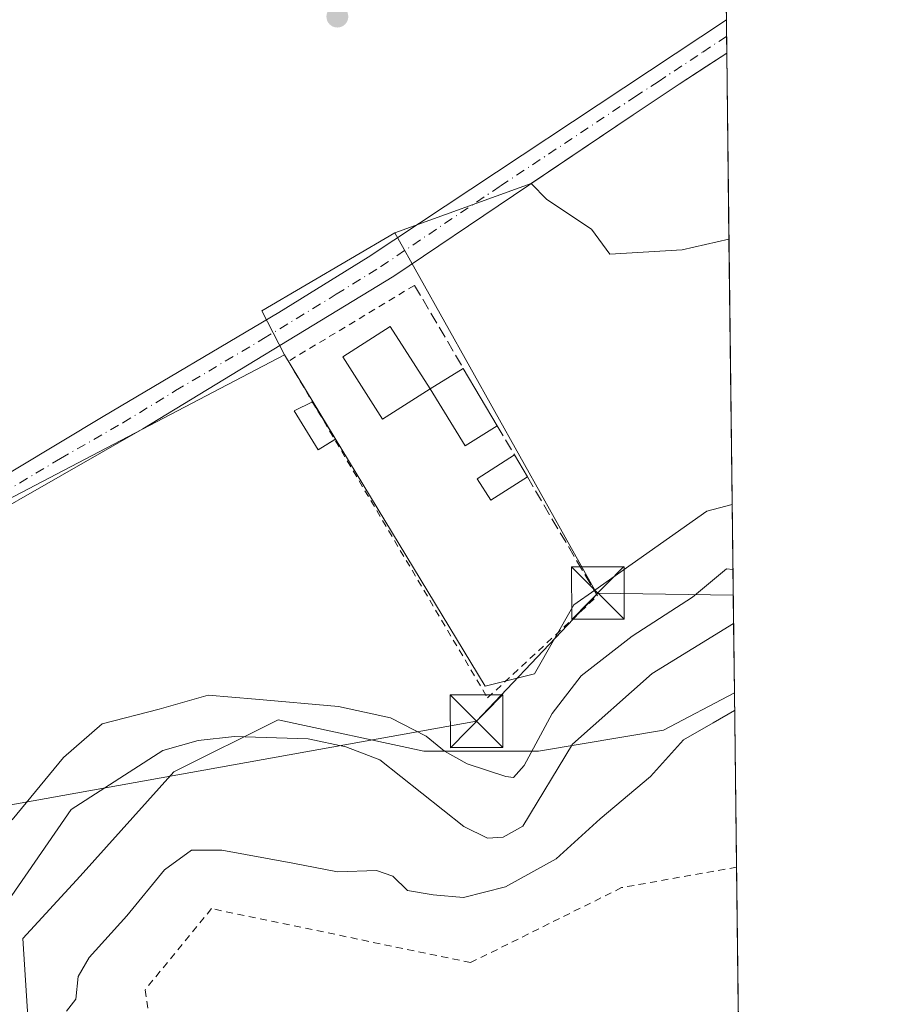
# Model space of a CAD drawing. Units: metres. Extents: x 580480 to 583933, y 4701137 to 4703491.
# Drawn here: x 583808 to 583933, y 4703041 to 4703181 of the extents above; entities that cross this region are included whole.
import ezdxf

# ---------------------------------------------------------------- set-up
doc = ezdxf.new("R2010")
doc.units = ezdxf.units.M
doc.header["$MEASUREMENT"] = 0
for name, pattern in [('DGN Style 2', [1.6480167562047852, 0.988810053722871, -0.6592067024819142]), ('DGN Style 3', [2.307223458686699, 1.648016756204785, -0.6592067024819142]), ('DGN Style 4', [2.6384748266838614, 1.318413404963828, -0.6592067024819142, 0.001648016756204785, -0.6592067024819142])]:
    doc.linetypes.add(name, pattern=pattern)
for name, color, linetype, lineweight in [('Agrupación de edificios CxS', 7, 'Continuous', 0), ('Alambrada', 7, 'DGN Style 2', 0), ('Cima', 7, 'Continuous', 0), ('Comarca CxS', 21, 'Continuous', 0), ('Comunidad Autónoma CxS', 142, 'Continuous', 0), ('Corriente natural lineal', 142, 'Continuous', 13), ('Cultivos herbáceos CxS', 92, 'Continuous', 0), ('Curva de nivel normal', 30, 'Continuous', 0), ('Edificación', 1, 'Continuous', 13), ('Edificación Cxs', 1, 'Continuous', 13), ('Edificación ligera Cxs', 1, 'Continuous', 0), ('Matorral CxS', 135, 'Continuous', 0), ('Municipio CxS', 4, 'Continuous', 0), ('Muro lineal', 1, 'DGN Style 3', 13), ('Núcleo urbano CxS', 7, 'Continuous', 0), ('Pista no pavimentada Cxs', 111, 'Continuous', 0), ('Pista no pavimentada eje', 91, 'DGN Style 4', 0), ('Provincia CxS', 1, 'Continuous', 0), ('Punto de cota en terreno', 7, 'Continuous', 0), ('Tendido', 6, 'Continuous', 0), ('Torre de tendido puntual', 7, 'Continuous', 0), ('Valla', 7, 'DGN Style 2', 0)]:
    doc.layers.add(name, color=color, linetype=linetype, lineweight=lineweight)

# ---------------------------------------------------------------- blocks, each defined once
blk = doc.blocks.new('*U9')
at = {"layer": 'Núcleo urbano CxS', "color": 7, "linetype": 'Continuous', "lineweight": 0}
blk.add_polyline3d([(583902.6769000003, 4703148.534200001, 344.5580999999947), (583892.3388, 4703147.8924, 344.267200000002), (583889.7122999998, 4703151.444700001, 344.2406999999948), (583883.3623000003, 4703155.677999999, 344.0448999999935), (583881.1319000004, 4703157.963400001, 343.9498000000021), (583895.6501000002, 4703167.7501, 344.1524999999965), (583900.5432000002, 4703170.9726, 344.2853999999934), (583902.2401000002, 4703172.090100001, 344.2975000000006), (583906.0849000001, 4703174.6193, 344.3723999999929), (583909.0113000004, 4703176.544299999, 344.3754000000045), (583909.3300999999, 4703150.027799999, 344.6704000000027)], close=True, dxfattribs=at)
blk.add_3dface([(583908.3397000004, 4703232.407299999, 344.3914999999979), (583908.5548, 4703214.516100001, 344.5326000000059), (583904.2643999998, 4703223.1469, 344.4524999999995), (583906.1164999995, 4703231.0844, 344.3646000000008)], dxfattribs=at)
blk = doc.blocks.new('*U16')
at = {"layer": 'Agrupación de edificios CxS', "color": 7, "linetype": 'Continuous', "lineweight": 0}
blk.add_polyline3d([(583902.6769000003, 4703148.534200001, 344.5629999999946), (583892.3388, 4703147.8924, 344.3534999999974), (583889.7122999998, 4703151.444700001, 344.2847000000039), (583883.3623000003, 4703155.677999999, 344.1573000000063), (583881.1319000004, 4703157.963400001, 344.0276000000013), (583895.6501000002, 4703167.7501, 344.2209000000003), (583900.5432000002, 4703170.9726, 344.3537999999971), (583902.2401000002, 4703172.090100001, 344.3772000000026), (583906.0849000001, 4703174.6193, 344.4507000000012), (583909.0113000004, 4703176.544299999, 344.4689000000071), (583909.3300999999, 4703150.027799999, 344.728099999993)], close=True, dxfattribs=at)
blk.add_3dface([(583908.3397000004, 4703232.407299999, 344.4643999999971), (583908.5548, 4703214.516100001, 344.8135000000038), (583904.2643999998, 4703223.1469, 344.4807000000001), (583906.1164999995, 4703231.0844, 344.4189000000042)], dxfattribs=at)
blk = doc.blocks.new('5PATER')
at = {"layer": 'Núcleo urbano CxS', "linetype": 'Continuous', "lineweight": 0}
h = blk.add_hatch(color=51, dxfattribs=at)
edge = h.paths.add_edge_path()
edge.add_ellipse((0, 0), major_axis=(-0.1095731443231308, -0.1110710700762829), ratio=0.9994222409660322, start_angle=0, end_angle=360)
blk = doc.blocks.new('5TTEND')
at = {"layer": 'Cima', "color": 7, "linetype": 'Continuous', "lineweight": 0}
for p, q in [((-0.375, 0.3754), (0.375, -0.3746)), ((0.3720000000000001, 0.3784000000000001), (-0.3720000000000001, -0.3776))]:
    blk.add_line(p, q, dxfattribs=at)
at = {"layer": 'Cima', "color": 7, "linetype": 'Continuous', "lineweight": 0, "flags": 128}
blk.add_lwpolyline([(-0.375, -0.3746), (0.375, -0.3746), (0.375, 0.3754), (-0.375, 0.3754), (-0.3720000000000001, -0.3776)], dxfattribs=at)

msp = doc.modelspace()

# ---------------------------------------------------------------- linework, layer by layer
at = {"layer": 'Agrupación de edificios CxS', "color": 7, "linetype": 'Continuous', "lineweight": 0, "extrusion": (-0.0001175358321623528, 0.00977312842157576, 0.9999522349323411), "elevation": 46240.57057263355, "flags": 128}
msp.add_lwpolyline([(583909.0477557321, 4702949.233567445), (583909.366686196, 4702922.715701)], dxfattribs=at)
at = {"layer": 'Agrupación de edificios CxS', "color": 7, "linetype": 'Continuous', "lineweight": 0, "extrusion": (-0.02361727177099782, -0.005301843762069579, 0.9997070145431699), "elevation": -38381.08487824337, "flags": 128}
msp.add_lwpolyline([(-4461040.919355254, 1599440.907595158), (-4461040.919355254, 1599434.08670813)], dxfattribs=at)
at = {"layer": 'Agrupación de edificios CxS', "color": 7, "linetype": 'Continuous', "lineweight": 0}
for points in [[(583881.1319000004, 4703157.963400001, 344.0276000000013), (583895.6501000002, 4703167.7501, 344.2209000000003), (583900.5432000002, 4703170.9726, 344.3537999999971), (583902.2401000002, 4703172.090100001, 344.3772000000026), (583906.0849000001, 4703174.6193, 344.4507000000012), (583909.0113000004, 4703176.544399999, 344.4689000000071)], [(583902.6769000003, 4703148.534200001, 344.5629999999946), (583892.3388, 4703147.8924, 344.3534999999974), (583889.7122999998, 4703151.444700001, 344.2847000000039), (583883.3623000003, 4703155.677999999, 344.1573000000063), (583881.1319000004, 4703157.963400001, 344.0276000000013)]]:
    msp.add_polyline3d(points, dxfattribs=at)
at = {"layer": 'Alambrada', "color": 7, "linetype": 'DGN Style 2', "lineweight": 0}
msp.add_polyline3d([(583910.4056000002, 4703060.569300001, 350.5829999999987), (583894.0301000001, 4703057.6501, 345.5625), (583872.5100999996, 4703046.970100001, 346.0598999999929), (583835.5701000001, 4703054.6601, 345.1872000000003), (583826.1001000004, 4703043.090100001, 344.1744000000036), (583831.9101, 4703006.590100001, 344.7133999999933), (583836.5500999996, 4702974.030099999, 345.1339000000008), (583853.1401000004, 4702974.690099999, 344.8163999999961), (583911.5999999996, 4702961.220100001, 347.0583000000042)], dxfattribs=at)
at = {"layer": 'Comarca CxS', "color": 21, "linetype": 'Continuous', "lineweight": 0, "flags": 128}
msp.add_lwpolyline([(583933.0400006274, 4701177.869982965), (580507.110000604, 4701137.449982964), (580491.080600001, 4702528.768700001), (580480.460000604, 4703450.609982939), (580869.1351000007, 4703455.201900001), (583905.2300006296, 4703491.069982941)], close=True, dxfattribs=at)
at = {"layer": 'Comunidad Autónoma CxS', "color": 142, "linetype": 'Continuous', "lineweight": 0, "flags": 128}
msp.add_lwpolyline([(583933.0400006274, 4701177.869982965), (580507.110000604, 4701137.449982964), (580491.080600001, 4702528.768700001), (580480.460000604, 4703450.609982939), (580869.1351000007, 4703455.201900001), (583905.2300006296, 4703491.069982941)], close=True, dxfattribs=at)
at = {"layer": 'Corriente natural lineal', "color": 142, "linetype": 'Continuous', "lineweight": 13}
msp.add_polyline3d([(583909.9880999997, 4703095.298900001, 338.3417999999947), (583898.4001000002, 4703088.170100001, 338.0757000000012), (583887.0100999996, 4703078.100099999, 337.8475999999937), (583879.9501, 4703066.390100001, 337.5488000000041), (583877.1601, 4703064.850099999, 337.6013999999996), (583874.8901000004, 4703064.700099999, 337.2930999999954), (583871.5601000004, 4703066.350099999, 337.0114999999932), (583859.5601000004, 4703075.860099999, 337.4011000000028), (583854.7401000002, 4703077.690099999, 337.1906000000017), (583849.3400999998, 4703078.860099999, 338.0206999999937), (583838.8300999999, 4703079.1601, 337.6092999999965), (583833.6700999998, 4703078.630100001, 337.5466000000015), (583828.6501000002, 4703077.190099999, 337.215200000006), (583815.5800999999, 4703068.7601, 337.9790999999968), (583802.8300999999, 4703050.4001, 336.5767000000051)], dxfattribs=at)
at = {"layer": 'Cultivos herbáceos CxS', "color": 92, "linetype": 'Continuous', "lineweight": 0, "extrusion": (4.078214485071748e-05, -0.003392034990113727, 0.9999942462011683), "elevation": -15585.12454373184, "flags": 128}
msp.add_lwpolyline([(583908.5402635616, 4703188.708102763), (583908.9396681571, 4703155.488011647)], dxfattribs=at)
at = {"layer": 'Cultivos herbáceos CxS', "color": 92, "linetype": 'Continuous', "lineweight": 0, "extrusion": (0.0002415689671651642, -0.02006880597403667, 0.9997985720489957), "elevation": -93901.8280869663, "flags": 128}
msp.add_lwpolyline([(640474.9255349735, 4694873.630545173), (640474.9255349735, 4694871.253894325)], dxfattribs=at)
at = {"layer": 'Cultivos herbáceos CxS', "color": 92, "linetype": 'Continuous', "lineweight": 0, "extrusion": (-1.615519474082588e-05, 0.001346719707552776, 0.9999990930421083), "elevation": 6668.802464320986, "flags": 128}
msp.add_lwpolyline([(583908.988287208, 4703174.204159513), (583909.0167872596, 4703171.828357358)], dxfattribs=at)
at = {"layer": 'Cultivos herbáceos CxS', "color": 92, "linetype": 'Continuous', "lineweight": 0, "extrusion": (-0.009292041415531317, -0.003360684860365951, 0.9999511806901382), "elevation": -20887.34641426191, "flags": 128}
msp.add_lwpolyline([(583859.1203428315, 4703114.326649459), (583839.6674833092, 4703107.29140973)], dxfattribs=at)
at = {"layer": 'Cultivos herbáceos CxS', "color": 92, "linetype": 'Continuous', "lineweight": 0, "extrusion": (-0.003516216603767924, -0.01351565670597655, 0.99990247686692), "elevation": -65275.44563894602, "flags": 128}
msp.add_lwpolyline([(583859.278854631, 4702698.23524438), (583840.3490103404, 4702687.141931107), (583843.5667323289, 4702680.873958587)], dxfattribs=at)
at = {"layer": 'Cultivos herbáceos CxS', "color": 92, "linetype": 'Continuous', "lineweight": 0}
for points in [[(583908.5548, 4703214.516100001, 344.5326000000059), (583909.0113000004, 4703176.544299999, 344.3754000000045), (583906.0849000001, 4703174.6193, 344.3723999999929), (583902.2401000002, 4703172.090100001, 344.2975000000006), (583900.5432000002, 4703170.9726, 344.2853999999934), (583895.6501000002, 4703167.7501, 344.1524999999965), (583881.1319000004, 4703157.963400001, 343.9498000000021), (583861.6801000005, 4703150.928200001, 343.7453999999998), (583842.7509000005, 4703139.835899999, 343.5289000000048), (583845.9688999997, 4703133.568499999, 343.4554999999964), (583765.7748999996, 4703091.6271, 341.959400000007), (583755.9452999998, 4703097.246099999, 341.4462000000058), (583750.7755000005, 4703097.831300001, 339.2507000000041), (583754.5049000002, 4703109.022700001, 337.975900000005), (583763.4093000004, 4703128.3191, 336.8332999999984), (583770.0899, 4703146.1325, 335.4658999999957), (583778.2533, 4703161.717499999, 336.429999999993), (583788.6447000002, 4703183.2379, 337.6340000000055)], [(583909.0113000004, 4703176.544299999, 344.3754000000045), (583906.0849000001, 4703174.6193, 344.3723999999929), (583902.2401000002, 4703172.090100001, 344.2975000000006), (583900.5432000002, 4703170.9726, 344.2853999999934), (583895.6501000002, 4703167.7501, 344.1524999999965), (583881.1319000004, 4703157.963400001, 343.9498000000021)], [(583750.7755000005, 4703097.831300001, 339.2507000000041), (583755.9452999998, 4703097.246099999, 341.4462000000058), (583765.7748999996, 4703091.6271, 341.959400000007), (583845.9688999997, 4703133.568499999, 343.4554999999964)]]:
    msp.add_polyline3d(points, dxfattribs=at)
at = {"layer": 'Curva de nivel normal', "color": 30, "linetype": 'Continuous', "lineweight": 0, "elevation": 340, "flags": 128}
for points in [[(583807.1399999997, 4703067.290100001), (583814.4600000001, 4703076.190099999), (583819.9900000002, 4703081.0101), (583828.0999999996, 4703083.0801), (583835.0999999996, 4703085.0801), (583841.8600000005, 4703084.520099999), (583853.6500000004, 4703083.460100001), (583861.0899999999, 4703081.8201), (583866.1600000003, 4703079.2401), (583868.7800000003, 4703077.0801), (583871.9900000002, 4703075.290100001), (583877.5300000003, 4703073.460100001), (583878.5999999996, 4703073.340100001), (583880.1200000001, 4703075.040100001), (583884.1399999997, 4703082.460100001), (583888.25, 4703087.8101), (583895.54, 4703093.4801), (583904.1500000004, 4703099.030099999), (583908.9800000004, 4703103.0701), (583909.8959999997, 4703102.956)], [(583814.8899999997, 4703040.0601), (583816.25, 4703041.7501), (583816.5800000001, 4703045.0101), (583818.1200000001, 4703047.700099999), (583823.5199999996, 4703053.620100001), (583828.8899999997, 4703060.1801), (583832.7300000004, 4703062.970100001), (583837.0499999998, 4703063.0101), (583847.1799999997, 4703061.1601), (583853.5499999998, 4703059.890100001), (583859.0999999996, 4703060.0701), (583861.4299999997, 4703059.280099999), (583863.5199999996, 4703057.2601), (583867.1500000004, 4703056.620100001), (583871.4800000004, 4703056.2501), (583877.4800000004, 4703057.7501), (583884.7000000002, 4703061.770099999), (583890.9600000001, 4703067.460100001), (583898.1399999997, 4703073.460100001), (583902.8499999996, 4703078.690099999), (583907.0800000001, 4703081.110099999), (583910.1371999999, 4703082.895)]]:
    msp.add_lwpolyline(points, dxfattribs=at)
at = {"layer": 'Edificación', "color": 1, "linetype": 'Continuous', "lineweight": 13, "extrusion": (-0.110194414127443, -0.2112554195862959, 0.9711994330674456), "elevation": -1057562.319688258, "flags": 128}
msp.add_lwpolyline([(-1657447.786908906, 4312158.619698448), (-1657447.783369806, 4312158.624734793), (-1657442.39427028, 4312155.330965374)], dxfattribs=at)
at = {"layer": 'Edificación', "color": 1, "linetype": 'Continuous', "lineweight": 13, "extrusion": (-0.2078488664876482, -0.1286683430713995, 0.9696614389523079), "elevation": -726161.6613444473, "flags": 128}
msp.add_lwpolyline([(-3691586.501065442, 2881859.693924529), (-3691586.501065442, 2881859.558928604)], dxfattribs=at)
at = {"layer": 'Edificación', "color": 1, "linetype": 'Continuous', "lineweight": 13}
msp.add_polyline3d([(583853.1409, 4703121.470000001, 344.8616000000038), (583850.7975000005, 4703120.019400001, 344.2703000000038), (583847.3579000002, 4703125.5756, 344.9554000000062), (583849.9480999997, 4703126.864800001, 345.6781999999948)], dxfattribs=at)
at = {"layer": 'Edificación Cxs', "color": 1, "linetype": 'Continuous', "lineweight": 13, "extrusion": (0.2012430098324929, 0.1238091244548819, 0.9716854180727809), "elevation": 700126.1895670599, "flags": 128}
msp.add_lwpolyline([(3699805.047022121, -2877774.516745672), (3699805.047022121, -2877780.232039203)], dxfattribs=at)
at = {"layer": 'Edificación Cxs', "color": 1, "linetype": 'Continuous', "lineweight": 13, "extrusion": (-0.01453024543594305, 0.02461735797553716, 0.9995913453276172), "elevation": 107640.0457144246, "flags": 128}
msp.add_lwpolyline([(-2893440.584074101, -3751901.962764377), (-2893440.584074101, -3751892.437023077)], dxfattribs=at)
at = {"layer": 'Edificación Cxs', "color": 1, "linetype": 'Continuous', "lineweight": 13, "extrusion": (0.1820479159099047, 0.1307228381115303, 0.9745614890343897), "elevation": 721435.8951183666, "flags": 128}
msp.add_lwpolyline([(3479684.298015714, -3135539.680402258), (3479684.661275064, -3135534.200309387), (3479694.176867123, -3135534.870039023)], dxfattribs=at)
at = {"layer": 'Edificación Cxs', "color": 1, "linetype": 'Continuous', "lineweight": 13}
msp.add_polyline3d([(583866.7301000003, 4703128.720100001, 346.6579000000056), (583859.9600999998, 4703124.390100001, 346.614499999996), (583854.2801000001, 4703133.2601, 347.0576000000001), (583861.0500999996, 4703137.610099999, 344.8603000000003), (583866.7301000003, 4703128.720100001, 346.6579000000056)], dxfattribs=at)
for points in [[(583866.7301000003, 4703128.720100001, 347.0576000000001), (583859.9600999998, 4703124.390100001, 347.0576000000001), (583854.2801000001, 4703133.2601, 347.0576000000001), (583861.0500999996, 4703137.610099999, 347.0576000000001)], [(583866.7301000003, 4703128.720100001, 346.8080000000046), (583871.4600999998, 4703131.630100001, 346.8080000000046), (583876.3000999996, 4703123.4301, 346.8080000000046), (583871.7500999998, 4703120.610099999, 346.8080000000046)], [(583853.2522, 4703121.538899999, 345.6793999999936), (583850.7975000005, 4703120.019400001, 345.6793999999936), (583847.3579000002, 4703125.5756, 345.6793999999936), (583849.9534999998, 4703126.867500001, 345.6793999999936)]]:
    msp.add_3dface(points, dxfattribs=at)
at = {"layer": 'Edificación ligera Cxs', "color": 1, "linetype": 'Continuous', "lineweight": 0, "extrusion": (-0.0002785703638600752, 0.0004728167257843251, 0.9999998494214369), "elevation": 2406.278408112523, "flags": 128}
msp.add_lwpolyline([(583878.8136121181, 4703118.698075746), (583880.6636126031, 4703115.558075395)], dxfattribs=at)
at = {"layer": 'Edificación ligera Cxs', "color": 1, "linetype": 'Continuous', "lineweight": 0}
msp.add_polyline3d([(583880.5900999998, 4703116.170100001, 345.2182999999932), (583875.3901000004, 4703112.840100001, 346.3000000000029), (583873.4200999998, 4703115.890100001, 345.7430000000023), (583878.7401000002, 4703119.3101, 345.2163)], dxfattribs=at)
msp.add_3dface([(583880.5900999998, 4703116.170100001, 346.3000000000029), (583875.3901000004, 4703112.840100001, 346.3000000000029), (583873.4200999998, 4703115.890100001, 346.3000000000029), (583878.7401000002, 4703119.3101, 346.3000000000029)], dxfattribs=at)
at = {"layer": 'Matorral CxS', "color": 135, "linetype": 'Continuous', "lineweight": 0, "extrusion": (-0.07742319454070626, 0.0781217780931099, 0.9939329135986408), "elevation": 322550.0991985686, "flags": 128}
msp.add_lwpolyline([(-3725369.966887148, -2911665.429531561), (-3725366.74692638, -2911667.293371012), (-3725347.472205234, -2911670.571910067)], dxfattribs=at)
at = {"layer": 'Matorral CxS', "color": 135, "linetype": 'Continuous', "lineweight": 0, "extrusion": (0.004316199450250017, -0.3590412616227918, 0.9333117072418087), "elevation": -1685769.219281183, "flags": 128}
msp.add_lwpolyline([(640401.7783441172, 4382725.548298455), (640401.7783441172, 4382707.39153024)], dxfattribs=at)
at = {"layer": 'Matorral CxS', "color": 135, "linetype": 'Continuous', "lineweight": 0, "extrusion": (-1.709515355450025e-05, 0.001421923810060885, 0.999998988919706), "elevation": 7015.802613351534, "flags": 128}
msp.add_lwpolyline([(583909.9936986885, 4703090.077377689), (583910.1128989301, 4703080.162667665)], dxfattribs=at)
at = {"layer": 'Matorral CxS', "color": 135, "linetype": 'Continuous', "lineweight": 0}
for points in [[(583750.7755000005, 4703097.831300001, 339.2507000000041), (583755.9452999998, 4703097.246099999, 341.4462000000058), (583765.7748999996, 4703091.6271, 341.959400000007), (583845.9688999997, 4703133.568499999, 343.4554999999964)], [(583765.7748999996, 4703091.6271, 341.959400000007), (583845.9688999997, 4703133.568499999, 343.4554999999964), (583874.5582999997, 4703086.348099999, 343.9792000000016), (583881.6199000003, 4703088.1141, 344.1187999999966), (583887.2370999996, 4703097.946900001, 344.2982999999949), (583890.2090999996, 4703100.0393, 344.2957000000025), (583906.1933000004, 4703111.2927, 344.6563000000024), (583909.7844000002, 4703112.2435, 344.8613000000041), (583910.1073000003, 4703085.384199999, 338.355899999995), (583899.9744999995, 4703080.076500001, 337.9747999999963), (583882.1611000003, 4703077.107100001, 340.8411000000052), (583865.8340999996, 4703077.106899999, 340.0268000000069), (583845.0509000003, 4703081.5595, 340.1601999999984), (583830.2068999996, 4703074.1373, 336.6107000000048), (583816.8498999998, 4703059.293299999, 336.3420999999944), (583808.6829000004, 4703050.388900001, 336.2073999999994), (583809.4281000001, 4703038.5145, 339.1370000000024)], [(583845.9688999997, 4703133.568499999, 343.4554999999964), (583874.5582999997, 4703086.348099999, 343.9792000000016), (583881.6199000003, 4703088.1141, 344.1187999999966), (583887.2370999996, 4703097.946900001, 344.2982999999949), (583890.2090999996, 4703100.0393, 344.2957000000025)], [(583910.1073000003, 4703085.384199999, 338.355899999995), (583899.9744999995, 4703080.076500001, 337.9747999999963), (583882.1611000003, 4703077.107100001, 340.8411000000052), (583865.8340999996, 4703077.106899999, 340.0268000000069), (583845.0509000003, 4703081.5595, 340.1601999999984), (583830.2068999996, 4703074.1373, 336.6107000000048), (583816.8498999998, 4703059.293299999, 336.3420999999944), (583808.6829000004, 4703050.388900001, 336.2073999999994), (583809.4281000001, 4703038.5145, 339.1370000000024)]]:
    msp.add_polyline3d(points, dxfattribs=at)
at = {"layer": 'Municipio CxS', "color": 4, "linetype": 'Continuous', "lineweight": 0, "flags": 128}
msp.add_lwpolyline([(583933.0400006274, 4701177.869982965), (580507.110000604, 4701137.449982964), (580491.080600001, 4702528.768700001), (580480.460000604, 4703450.609982939), (580869.1351000007, 4703455.201900001), (583905.2300006296, 4703491.069982941)], close=True, dxfattribs=at)
at = {"layer": 'Muro lineal', "color": 1, "linetype": 'DGN Style 3', "lineweight": 13, "extrusion": (-0.04763591718230663, 0.08101532964125542, 0.9955738725766758), "elevation": 353556.2859653352, "flags": 128}
msp.add_lwpolyline([(-2887146.385501283, -3741635.992190999), (-2887146.385501283, -3741622.219378239)], dxfattribs=at)
at = {"layer": 'Muro lineal', "color": 1, "linetype": 'DGN Style 3', "lineweight": 13, "extrusion": (0.03857271943398686, -0.06513098524899194, 0.9971309342688967), "elevation": -283452.7777332814, "flags": 128}
msp.add_lwpolyline([(2898969.592345255, 3738437.036710972), (2898969.592345255, 3738432.234614322)], dxfattribs=at)
at = {"layer": 'Muro lineal', "color": 1, "linetype": 'DGN Style 3', "lineweight": 13, "extrusion": (0.01661694788417174, -0.02821055416391334, 0.9994638771245211), "elevation": -122630.1668989392, "flags": 128}
msp.add_lwpolyline([(2890066.969400325, 3754023.591651344), (2890066.969400325, 3754003.89755408)], dxfattribs=at)
at = {"layer": 'Núcleo urbano CxS', "color": 7, "linetype": 'Continuous', "lineweight": 0, "extrusion": (-0.0001337257408816812, 0.01112281049550489, 0.9999381306881479), "elevation": 52578.81185885212, "flags": 128}
msp.add_lwpolyline([(583909.0521331609, 4702882.642299992), (583909.370972609, 4702856.124059564)], dxfattribs=at)
at = {"layer": 'Núcleo urbano CxS', "color": 7, "linetype": 'Continuous', "lineweight": 0, "extrusion": (-0.009292041415531317, -0.003360684860365951, 0.9999511806901382), "elevation": -20887.34641426191, "flags": 128}
msp.add_lwpolyline([(583859.1203428315, 4703114.326649459), (583839.6674833092, 4703107.29140973)], dxfattribs=at)
at = {"layer": 'Núcleo urbano CxS', "color": 7, "linetype": 'Continuous', "lineweight": 0, "extrusion": (-0.003516216603767924, -0.01351565670597655, 0.99990247686692), "elevation": -65275.44563894602, "flags": 128}
msp.add_lwpolyline([(583859.278854631, 4702698.23524438), (583840.3490103404, 4702687.141931107), (583843.5667323289, 4702680.873958587)], dxfattribs=at)
at = {"layer": 'Núcleo urbano CxS', "color": 7, "linetype": 'Continuous', "lineweight": 0, "extrusion": (-0.004612435125961915, 0.008227479052618178, 0.9999555160259118), "elevation": 36345.7817299094, "flags": 128}
msp.add_lwpolyline([(583857.0545040186, 4703011.073465058), (583885.5857388336, 4702960.182842598)], dxfattribs=at)
msp.add_lwpolyline([(583857.0545040186, 4703011.073465058), (583885.5857388336, 4702960.182842598)], dxfattribs=at)
at = {"layer": 'Núcleo urbano CxS', "color": 7, "linetype": 'Continuous', "lineweight": 0, "extrusion": (-6.072422817773319e-05, 0.005051568587144032, 0.9999872389022659), "elevation": 24067.49349929131, "flags": 128}
msp.add_lwpolyline([(583909.3499535206, 4703088.45710605), (583909.8041651127, 4703050.672323944)], dxfattribs=at)
at = {"layer": 'Núcleo urbano CxS', "color": 7, "linetype": 'Continuous', "lineweight": 0, "extrusion": (-0.07742319454070626, 0.0781217780931099, 0.9939329135986408), "elevation": 322550.0991985686, "flags": 128}
msp.add_lwpolyline([(-3725369.966887148, -2911665.429531561), (-3725366.74692638, -2911667.293371012), (-3725347.472205234, -2911670.571910067)], dxfattribs=at)
at = {"layer": 'Núcleo urbano CxS', "color": 7, "linetype": 'Continuous', "lineweight": 0, "extrusion": (-0.002921845436747171, 0.2430607112462105, 0.970006677022241), "elevation": 1141757.39091102, "flags": 128}
msp.add_lwpolyline([(-640399.8718835019, -4554804.202411091), (-640399.8718835019, -4554778.618470833)], dxfattribs=at)
at = {"layer": 'Núcleo urbano CxS', "color": 7, "linetype": 'Continuous', "lineweight": 0, "extrusion": (-0.0003964512167961386, 0.0329651593616409, 0.9994564228092662), "elevation": 155150.0366606619, "flags": 128}
msp.add_lwpolyline([(-640424.8421266838, -4693134.846411149), (-640424.8421266838, -4693102.638976303)], dxfattribs=at)
at = {"layer": 'Núcleo urbano CxS', "color": 7, "linetype": 'Continuous', "lineweight": 0}
for points in [[(583909.0113000004, 4703176.544299999, 344.3754000000045), (583906.0849000001, 4703174.6193, 344.3723999999929), (583902.2401000002, 4703172.090100001, 344.2975000000006), (583900.5432000002, 4703170.9726, 344.2853999999934), (583895.6501000002, 4703167.7501, 344.1524999999965), (583881.1319000004, 4703157.963400001, 343.9498000000021)], [(583881.1319000004, 4703157.963400001, 343.9498000000021), (583883.3623000003, 4703155.677999999, 344.0448999999935), (583889.7122999998, 4703151.444700001, 344.2406999999948), (583892.3388, 4703147.8924, 344.267200000002), (583902.6769000003, 4703148.534200001, 344.5580999999947), (583909.3300999999, 4703150.027799999, 344.6704000000027)], [(583881.1319000004, 4703157.963400001, 343.9498000000021), (583883.3623000003, 4703155.677999999, 344.0448999999935), (583889.7122999998, 4703151.444700001, 344.2406999999948), (583892.3388, 4703147.8924, 344.267200000002), (583902.6769000003, 4703148.534200001, 344.5580999999947), (583909.3300999999, 4703150.027799999, 344.6704000000027)], [(583845.9688999997, 4703133.568499999, 343.4554999999964), (583874.5582999997, 4703086.348099999, 343.9792000000016), (583881.6199000003, 4703088.1141, 344.1187999999966), (583887.2370999996, 4703097.946900001, 344.2982999999949), (583890.2090999996, 4703100.0393, 344.2957000000025)], [(583910.1073000003, 4703085.384199999, 338.355899999995), (583899.9744999995, 4703080.076500001, 337.9747999999963), (583882.1611000003, 4703077.107100001, 340.8411000000052), (583865.8340999996, 4703077.106899999, 340.0268000000069), (583845.0509000003, 4703081.5595, 340.1601999999984), (583830.2068999996, 4703074.1373, 336.6107000000048), (583816.8498999998, 4703059.293299999, 336.3420999999944), (583808.6829000004, 4703050.388900001, 336.2073999999994), (583809.4281000001, 4703038.5145, 339.1370000000024)]]:
    msp.add_polyline3d(points, dxfattribs=at)
for points in [[(583909.3300999999, 4703150.027799999, 344.6704000000027), (583909.7844000002, 4703112.2435, 344.8613000000041), (583906.1933000004, 4703111.2927, 344.6563000000024), (583890.2090999996, 4703100.0393, 344.2957000000025), (583861.6801000005, 4703150.928200001, 343.7453999999998), (583881.1319000004, 4703157.963400001, 343.9498000000021), (583883.3623000003, 4703155.677999999, 344.0448999999935), (583889.7122999998, 4703151.444700001, 344.2406999999948), (583892.3388, 4703147.8924, 344.267200000002), (583902.6769000003, 4703148.534200001, 344.5580999999947)], [(583890.2090999996, 4703100.0393, 344.2957000000025), (583887.2370999996, 4703097.946900001, 344.2982999999949), (583881.6199000003, 4703088.1141, 344.1187999999966), (583874.5582999997, 4703086.348099999, 343.9792000000016), (583845.9688999997, 4703133.568499999, 343.4554999999964), (583842.7509000005, 4703139.835899999, 343.5289000000048), (583861.6801000005, 4703150.928200001, 343.7453999999998)], [(583911.5762, 4702963.199200001, 347.042300000001), (583886.3085000003, 4702971.002699999, 345.1546999999992), (583845.1815, 4702979.093499999, 344.7796999999992), (583829.0003000004, 4702975.7227, 343.2388999999966), (583809.4281000001, 4703038.5145, 339.1370000000024), (583808.6829000004, 4703050.388900001, 336.2073999999994), (583816.8498999998, 4703059.293299999, 336.3420999999944), (583830.2068999996, 4703074.1373, 336.6107000000048), (583845.0509000003, 4703081.5595, 340.1601999999984), (583865.8340999996, 4703077.106899999, 340.0268000000069), (583882.1611000003, 4703077.107100001, 340.8411000000052), (583899.9744999995, 4703080.076500001, 337.9747999999963), (583910.1073000003, 4703085.384199999, 338.355899999995)]]:
    msp.add_polyline3d(points, close=True, dxfattribs=at)
at = {"layer": 'Pista no pavimentada Cxs', "color": 111, "linetype": 'Continuous', "lineweight": 0, "extrusion": (-8.26788776907391e-05, 0.00688044633668247, 0.9999763260309772), "elevation": 32656.13762901404, "flags": 128}
msp.add_lwpolyline([(583908.9806824361, 4703067.931607015), (583909.0377851404, 4703063.179694534)], dxfattribs=at)
at = {"layer": 'Pista no pavimentada Cxs', "color": 111, "linetype": 'Continuous', "lineweight": 0}
for points in [[(583742.6700999998, 4703072.0701, 341.3111000000063), (583745.8501000004, 4703073.440099999, 341.9082999999956), (583750.3400999998, 4703075.940099999, 342.5372999999963), (583754.1700999998, 4703079.1501, 342.1002000000008), (583759.3101000004, 4703084.2501, 341.872199999998), (583764.1601, 4703089.0801, 341.9716000000044), (583767.9401000004, 4703092.360099999, 342.0397999999986), (583776.0800999999, 4703098.340100001, 342.1141000000061), (583820.1401000004, 4703124.7601, 343.1958000000013), (583845.1501000002, 4703139.5801, 343.5531999999948), (583857.8901000004, 4703147.4901, 343.6342000000004), (583908.9541999997, 4703181.296200001, 344.4361999999965)], [(583776.0800999999, 4703098.340100001, 342.1141000000061), (583820.1401000004, 4703124.7601, 343.1958000000013), (583845.1501000002, 4703139.5801, 343.5531999999948), (583857.8901000004, 4703147.4901, 343.6342000000004), (583908.9541999997, 4703181.296200001, 344.4361999999965), (583909.0113000004, 4703176.544299999, 344.4689000000071), (583902.2401000002, 4703172.090100001, 344.3772000000026), (583895.6501000002, 4703167.7501, 344.2209000000003), (583861.5601000004, 4703144.770099999, 343.8579000000027), (583825.7600999996, 4703123.0101, 343.436600000001), (583790.0701000001, 4703102.590100001, 342.5169000000024)], [(583909.0113000004, 4703176.544399999, 344.4689000000071), (583902.2401000002, 4703172.090100001, 344.3772000000026), (583895.6501000002, 4703167.7501, 344.2209000000003), (583861.5601000004, 4703144.770099999, 343.8579000000027), (583825.7600999996, 4703123.0101, 343.436600000001), (583790.0701000001, 4703102.590100001, 342.5169000000024), (583780.6601, 4703096.770099999, 342.3070000000007), (583775.6300999997, 4703092.9801, 342.2005000000063), (583772.6401000004, 4703090.7301, 342.074099999998), (583767.2301000003, 4703085.5801, 341.9477999999945), (583756.8101000004, 4703074.800100001, 341.6294000000053), (583751.4501, 4703069.790100001, 341.523000000001), (583748.8501000004, 4703067.960100001, 341.4741000000067), (583747.2600999996, 4703067.2401, 341.3545000000013), (583745.3300999999, 4703066.800100001, 341.258799999996), (583739.8300999999, 4703066.860099999, 341.1180000000023), (583738.4386999998, 4703067.0747, 341.0734999999986)]]:
    msp.add_polyline3d(points, dxfattribs=at)
at = {"layer": 'Pista no pavimentada eje', "color": 91, "linetype": 'DGN Style 4', "lineweight": 0}
msp.add_polyline3d([(583801.1621000003, 4703111.065500001, 342.7274999999936), (583814.0274999999, 4703118.780099999, 343.0255000000034), (583822.9501, 4703123.8851, 343.2289000000019), (583830.4600999998, 4703128.450099999, 343.3493000000017), (583842.9650999998, 4703135.860099999, 343.5963999999949), (583853.3551000003, 4703142.175100001, 343.6533000000054), (583859.7251000004, 4703146.130100001, 343.7210999999952), (583876.7701000003, 4703157.620100001, 343.8963999999978), (583895.9212999997, 4703170.298900001, 344.225900000005), (583899.2163000006, 4703172.468900001, 344.272100000002), (583905.6001000004, 4703176.6951, 344.375), (583908.9828000005, 4703178.920299999, 344.4320000000007)], dxfattribs=at)
at = {"layer": 'Provincia CxS', "color": 1, "linetype": 'Continuous', "lineweight": 0, "flags": 128}
msp.add_lwpolyline([(583933.0400006274, 4701177.869982965), (580507.110000604, 4701137.449982964), (580491.080600001, 4702528.768700001), (580480.460000604, 4703450.609982939), (580869.1351000007, 4703455.201900001), (583905.2300006296, 4703491.069982941)], close=True, dxfattribs=at)
at = {"layer": 'Tendido', "color": 6, "linetype": 'Continuous', "lineweight": 0}
msp.add_polyline3d([(583909.9397, 4703099.3212, 339.8641000000061), (583890.6305999998, 4703099.620800001, 344.5896000000066), (583873.3464000003, 4703081.3497, 344.2725999999966), (583804.0255000005, 4703068.9143, 342.3359999999957), (583743.1711999997, 4703063.6226, 340.9128000000055), (583752.3486000003, 4703099.1711, 341.5390000000043)], dxfattribs=at)
at = {"layer": 'Valla', "color": 7, "linetype": 'DGN Style 2', "lineweight": 0}
msp.add_polyline3d([(583864.5100999996, 4703143.450099999, 344.0130999999965), (583846.5301000001, 4703132.640100001, 345.9048000000039), (583874.9200999998, 4703084.670100001, 344.6169999999984), (583890.5800999999, 4703099.210100001, 344.5734999999986)], dxfattribs=at)

# ---------------------------------------------------------------- block references
at = {"layer": 'Agrupación de edificios CxS', "color": 7, "linetype": 'Continuous', "lineweight": 0}
msp.add_blockref('*U16', (0, 0), dxfattribs=at)
at = {"layer": 'Núcleo urbano CxS', "color": 7, "linetype": 'Continuous', "lineweight": 0}
msp.add_blockref('*U9', (0, 0), dxfattribs=at)
at = {"layer": 'Punto de cota en terreno', "color": 7, "linetype": 'Continuous', "lineweight": 0, "xscale": 10, "yscale": 10, "zscale": 10}
msp.add_blockref('5PATER', (583853.5099999999, 4703181.74, 343.8699999999953), dxfattribs=at)
at = {"layer": 'Torre de tendido puntual', "color": 7, "linetype": 'Continuous', "lineweight": 0, "xscale": 10, "yscale": 10, "zscale": 10}
for p in [(583890.6305999998, 4703099.620800001, 344.5896000000066), (583873.3464000003, 4703081.3497, 344.2725999999966)]:
    msp.add_blockref('5TTEND', p, dxfattribs=at)

doc.saveas('drawing.dxf')
